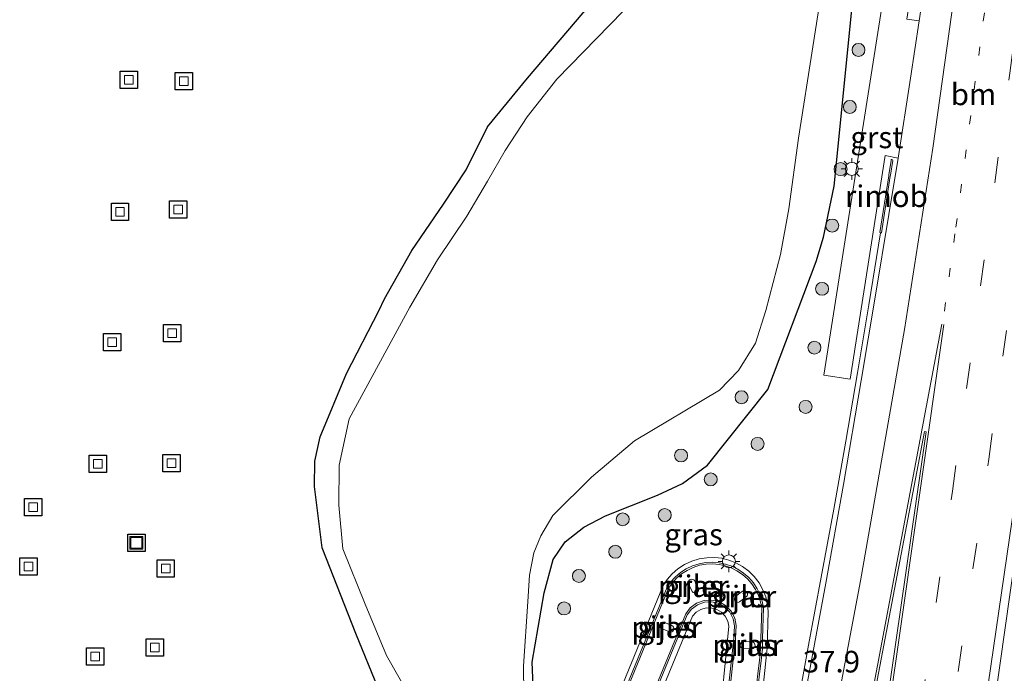
# Model space of a CAD drawing. Units: metres. Extents: x 99998 to 110006, y 418748 to 425003.
# Drawn here: x 104020 to 104134, y 421265 to 421340 of the extents above; entities that cross this region are included whole.
import ezdxf
from ezdxf.enums import TextEntityAlignment as Align

# ---------------------------------------------------------------- set-up
doc = ezdxf.new("R2010")
doc.units = ezdxf.units.M
doc.linetypes.add('VW-1-3_STREEP', pattern=[4, 1, -3])
doc.linetypes.add('VW-3-9_STREEP', pattern=[12, 3, -9])
doc.layers.get('0').update_dxf_attribs({"lineweight": 25})
for name, color, linetype, lineweight in [('B-ME-AM-KILOMETR-S-B1', 7, 'Continuous', 18), ('B-ME-BV-GELEIDECONSTRUCTIE-GELEIDERAIL-L-B1', 213, 'BV-GELEIDERAIL', 18), ('B-ME-BV-GELEIDECONSTRUCTIE-RIMOB-GV-B6', 213, 'BV-A1', 18), ('B-ME-GR-BOMENSTRUIKEN-GV-B6', 93, 'Continuous', 18), ('B-ME-GR-BOOM-S-B1', 93, 'Continuous', 18), ('B-ME-GR-STRUIKEN-GV-B6', 93, 'Continuous', 18), ('B-ME-GW-INSTEEKWATERGANG-L-B1', 10, 'Continuous', 25), ('B-ME-IE-GRASLAND-GV-B6', 93, 'Continuous', 18), ('B-ME-IE-INRICHTINGSELEMENT-S-B1', 253, 'Continuous', 18), ('B-ME-IE-MEUBILAIR_WEGMEUBILAIR-LICHTMAST-S-B1', 8, 'Continuous', 18), ('B-ME-IE-MEUBILAIR_WEGMEUBILAIR-LICHTMAST-S-B2', 8, 'Continuous', 18), ('B-ME-KG-KADASTRAAL-OPNAMEDTMGRENS-L-B1', 10, 'Continuous', 25), ('B-ME-KW-LEUNING-L-B2', 8, 'Continuous', 18), ('B-ME-KW-PIJLER-GV-B6', 173, 'Continuous', 18), ('B-ME-KW-VIADUCT-GV-B7', 173, 'Continuous', 18), ('B-ME-OG-WATER-GV-B6', 153, 'Continuous', 18), ('B-ME-VH-VERH_SOORT-BITUMEN-GV-B6', 8, 'IE-TERREINAFSCHEIDING-NATUURLIJK-HOUTWAL', 18), ('B-ME-VH-VERH_SOORT-BITUMEN-GV-B7', 8, 'IE-TERREINAFSCHEIDING-NATUURLIJK-HOUTWAL', 18), ('B-ME-VH-VERH_SOORT-GV-B6', 8, 'Continuous', 18), ('B-ME-VV-KOLK-S-B1', 8, 'Continuous', 18), ('B-ME-VW-MARKERING-13STREEP-045-L-B1', 255, 'VW-1-3_STREEP', 18), ('B-ME-VW-MARKERING-39STREEP-015-L-B1', 255, 'VW-3-9_STREEP', 18), ('B-ME-VW-MARKERING-STREEP-015-L-B1', 7, 'Continuous', 18), ('B-ME-VW-MARKERING-VLAKMARK-GV-B6', 7, 'Continuous', 18)]:
    doc.layers.add(name, color=color, linetype=linetype, lineweight=lineweight)
doc.styles.add('NLCS-ISO', font='NLCS-ISO.TTF')
doc.linetypes.add('BV-A1', pattern='A,0.5,[19,NLCS.SHX,S=1,R=0,X=0.5,Y=0],-1,[19,NLCS.SHX,S=1,R=0,X=0.5,Y=0],-1,0.5', length=3)
doc.linetypes.add('BV-GELEIDERAIL', pattern='A,10,-3,[108,NLCS.SHX,S=1,R=0,X=0,Y=0],-3', length=16)
doc.linetypes.add('IE-TERREINAFSCHEIDING-NATUURLIJK-HOUTWAL', pattern='A,7,-1.5,[67,NLCS.SHX,S=0.75,R=45,X=0,Y=0],-1.5,7,-1.5,[70,NLCS.SHX,S=0.75,R=0,X=0,Y=0],-1.5', length=20)

# ---------------------------------------------------------------- blocks, each defined once
blk = doc.blocks.new('put')
for p, q in [((0.75, 0.75), (-0.75, 0.75)), ((-0.75, 0.75), (-0.75, -0.75)), ((0.75, -0.75), (0.75, 0.75)), ((-0.75, -0.75), (0.75, -0.75))]:
    blk.add_line(p, q)
blk.add_lwpolyline([(-0.625, 0.625), (0.625, 0.625), (0.625, -0.625), (-0.625, -0.625)], close=True)
blk = doc.blocks.new('boom')
blk.add_hatch(color=256).paths.add_polyline_path([(-0.75, 0, 1), (0.75, 0, 1)])
blk.add_circle((0, 0), 0.75)
blk = doc.blocks.new('kolk')
blk.add_lwpolyline([(-0.5, -0.5), (0.5, -0.5), (0.5, 0.5), (-0.5, 0.5)], close=True)
blk = doc.blocks.new('lantaarnpaal')
for p, q in [((0, 0.75), (0, 1.25)), ((-0.75, 0), (-1.25, 0)), ((-0.88, 0.88), (-0.53, 0.53)), ((0.53, 0.53), (0.88, 0.88)), ((0.75, 0), (1.25, 0)), ((-0.53, -0.53), (-0.88, -0.88)), ((0, -0.75), (0, -1.25)), ((0.53, -0.53), (0.88, -0.88))]:
    blk.add_line(p, q)
blk.add_circle((0, 0), 0.75)

msp = doc.modelspace()

# ---------------------------------------------------------------- linework, layer by layer
at = {"layer": 'B-ME-BV-GELEIDECONSTRUCTIE-GELEIDERAIL-L-B1'}
msp.add_polyline3d([(104101.43, 421214.78, 0.77), (104102.1, 421218.12, 0.73), (104102.6, 421220.73, 0.74), (104103.22, 421224.64, 0.72), (104103.97, 421228.59, 0.71), (104105.18, 421235.14, 0.7), (104106.16, 421240.4, 0.69), (104107.61, 421248.27, 0.7), (104109.12, 421256.15, 0.67), (104110.64, 421264.07, 0.69), (104111.35, 421267.95, 0.68), (104112.81, 421275.79, 0.68), (104114.26, 421283.65, 0.71), (104115.63, 421291.52, 0.73), (104116.99, 421299.43, 0.77), (104118.3, 421307.3, 0.77), (104119.65, 421315.63, 0.74)], dxfattribs=at)
at = {"layer": 'B-ME-BV-GELEIDECONSTRUCTIE-RIMOB-GV-B6'}
msp.add_polyline3d([(104121.05, 421324.07, 0.62), (104121.09, 421323.98, 0.65), (104120.81, 421322.29, 0.46), (104120.79, 421322.16, 0.38), (104119.77, 421315.61, 0.68), (104119.65, 421315.63, 0.74), (104119.58, 421315.66, 0.68), (104120.6, 421322.2, 0.38), (104120.6, 421322.33, 0.46), (104120.87, 421323.99, 0.65), (104120.9, 421324.08, 0.62), (104120.97, 421324.1, 0.6), (104121.05, 421324.07, 0.62)], dxfattribs=at)
at = {"layer": 'B-ME-GR-BOMENSTRUIKEN-GV-B6'}
msp.add_polyline3d([(104114.23, 421137.66, 0.7), (104118.26, 421163.52, 0.71), (104122.3, 421189.38, 0.72), (104126.39, 421217, 0.62), (104130.47, 421244.62, 0.51), (104134.65, 421274.02, 0.47), (104138.83, 421303.41, 0.42), (104142.36, 421329.73, 0.41), (104145.9, 421356.05, 0.39), (104151.97, 421355.61, 0.34), (104150.93, 421347.48, 0.37), (104149.28, 421334.55, 0.43), (104144.13, 421297.6, 0.47), (104144.05, 421297.02, 0.47), (104139.69, 421266.93, 0.5), (104135.33, 421236.85, 0.53), (104130.72, 421205.8, 0.59), (104126.1, 421174.76, 0.64), (104125.89, 421173.31, 0.64), (104121.35, 421143.08, 0.65)], dxfattribs=at)
at = {"layer": 'B-ME-GR-STRUIKEN-GV-B6'}
for points in [[(104092.96, 421344.41, -1.53), (104082.24, 421333.39, -1.53), (104078.81, 421329.02, -1.53), (104076.28, 421325.14, -1.53), (104074.22, 421321.6, -1.53), (104071.84, 421317.55, -1.53), (104068.46, 421312.51, -1.53), (104065.24, 421307.02, -1.53), (104058.24, 421294.12, -1.53), (104057.08, 421288.74, -1.53), (104057.03, 421284.11, -1.53), (104057.49, 421279.09, -1.53), (104060.1, 421272.66, -1.53), (104062.56, 421266.75, -1.53), (104065.56, 421261.46, -1.53)], [(104061.58, 421262.97, -0.5), (104059, 421269.3, -0.46), (104055.13, 421279.21, -0.48), (104054.22, 421286.29, -0.44), (104054.28, 421289.23, -0.4), (104054.89, 421292.02, -0.39), (104057.94, 421299.35, -0.26), (104061.67, 421306.59, -0.42), (104062.33, 421307.99, -0.41), (104065.47, 421313.57, -0.35), (104069.16, 421318.95, -0.22), (104071.75, 421322.89, -0.22), (104074.22, 421327.87, -0.22), (104078.87, 421333.5, -0.22), (104086.18, 421342.09, -0.31)]]:
    msp.add_polyline3d(points, dxfattribs=at)
at = {"layer": 'B-ME-GW-INSTEEKWATERGANG-L-B1'}
msp.add_polyline3d([(104079.58, 421261.4, -0.88), (104079.4, 421265.97, -0.93), (104080.77, 421273.98, -0.82), (104081.8, 421277.84, -0.84), (104083.2, 421279.9, -0.82), (104085.35, 421281.57, -0.81), (104087.85, 421282.9, -0.78), (104093.89, 421285.3, -0.58), (104096.77, 421286.65, -0.51), (104099.64, 421288.77, -0.43), (104106.64, 421297.5, -0.15), (104112.23, 421312.32, -0.13), (104113.06, 421315.1, -0.15), (104114.29, 421321.02, -0.12), (104116.52, 421343.38, -0.27)], dxfattribs=at)
at = {"layer": 'B-ME-IE-GRASLAND-GV-B6'}
for points in [[(104078.4, 421265.52, -1.53), (104078.89, 421272.99, -1.53), (104079.09, 421276.05, -1.53), (104079.6, 421278.6, -1.53), (104080.38, 421280.59, -1.53), (104081.77, 421282.94, -1.53), (104086.26, 421287.38, -1.53), (104091.21, 421291.58, -1.53), (104101.04, 421297.44, -1.53), (104103.24, 421299.71, -1.53), (104105.19, 421302.84, -1.53), (104106.4, 421306.65, -1.53), (104108.09, 421313.1, -1.53), (104109.06, 421318.41, -1.53), (104110.17, 421326.57, -1.53), (104115.16, 421358.28, -1.43)], [(104121.81, 421354.47, -0.22), (104117.46, 421326.81, -0.12), (104113.12, 421299.15, -0.02), (104116.14, 421298.69, -0.01), (104120.2, 421324.57, -0.07), (104121.69, 421324.25, -0.08), (104120.63, 421317.75, -0.05), (104119.03, 421308.18, -0.03), (104117.41, 421298.55, -0.04), (104115.37, 421286.52, -0.09), (104113.33, 421275.12, -0.12), (104110.92, 421262.06, -0.12)], [(104125.52, 421349.31, -0.19), (104124.11, 421340.13, -0.18), (104122.68, 421340.34, -0.13)], [(104116.52, 421343.38, -0.27), (104114.29, 421321.02, -0.12), (104113.06, 421315.1, -0.15), (104112.23, 421312.32, -0.13), (104106.64, 421297.5, -0.15), (104099.64, 421288.77, -0.43), (104096.77, 421286.65, -0.51), (104093.89, 421285.3, -0.58), (104087.85, 421282.9, -0.78), (104085.35, 421281.57, -0.81), (104083.2, 421279.9, -0.82), (104081.8, 421277.84, -0.84), (104080.77, 421273.98, -0.82), (104079.4, 421265.97, -0.93), (104079.58, 421261.4, -0.88)], [(104079.58, 421261.4, -0.88), (104079.4, 421265.97, -0.93), (104080.77, 421273.98, -0.82), (104081.8, 421277.84, -0.84), (104083.2, 421279.9, -0.82), (104085.35, 421281.57, -0.81), (104087.85, 421282.9, -0.78), (104093.89, 421285.3, -0.58), (104096.77, 421286.65, -0.51), (104099.64, 421288.77, -0.43), (104106.64, 421297.5, -0.15), (104112.23, 421312.32, -0.13), (104113.06, 421315.1, -0.15), (104114.29, 421321.02, -0.12), (104116.52, 421343.38, -0.27)], [(104097.96, 421275.55, -0.39), (104097.83, 421275.58, -0.39), (104097.7, 421275.55, -0.39), (104097.57, 421275.48, -0.39), (104097.47, 421275.35, -0.39), (104097.44, 421275.23, -0.39), (104097.44, 421275.13, -0.39), (104097.46, 421275.04, -0.39), (104097.9, 421274.13, -0.39), (104097.99, 421274.04, -0.39), (104098.1, 421273.98, -0.39), (104098.26, 421273.95, -0.39), (104098.38, 421273.98, -0.39), (104098.51, 421274.07, -0.39), (104098.57, 421274.14, -0.39), (104098.61, 421274.23, -0.39), (104098.63, 421274.38, -0.39), (104098.6, 421274.51, -0.39), (104098.16, 421275.41, -0.39), (104098.07, 421275.5, -0.39), (104097.96, 421275.55, -0.39)], [(104104.25, 421273.65, -0.39), (104104.29, 421273.77, -0.39), (104104.29, 421273.9, -0.39), (104104.25, 421274.02, -0.39), (104104.14, 421274.14, -0.39), (104104, 421274.21, -0.39), (104103.88, 421274.23, -0.39), (104103.78, 421274.21, -0.39), (104103.69, 421274.17, -0.39), (104102.88, 421273.57, -0.39), (104102.8, 421273.47, -0.39), (104102.76, 421273.35, -0.39), (104102.77, 421273.19, -0.39), (104102.82, 421273.08, -0.39), (104102.92, 421272.96, -0.39), (104103.01, 421272.92, -0.39), (104103.1, 421272.89, -0.39), (104103.26, 421272.9, -0.39), (104103.37, 421272.95, -0.39), (104104.18, 421273.55, -0.39), (104104.25, 421273.65, -0.39)], [(104095.76, 421269.92, -0.39), (104095.73, 421270.01, -0.39), (104095.64, 421270.14, -0.39), (104095.54, 421270.21, -0.39), (104094.61, 421270.58, -0.39), (104094.48, 421270.59, -0.39), (104094.36, 421270.56, -0.39), (104094.25, 421270.49, -0.39), (104094.17, 421270.4, -0.39), (104094.12, 421270.25, -0.39), (104094.14, 421270.09, -0.39), (104094.19, 421269.97, -0.39), (104094.25, 421269.9, -0.39), (104094.33, 421269.85, -0.39), (104095.27, 421269.47, -0.39), (104095.39, 421269.45, -0.39), (104095.52, 421269.48, -0.39), (104095.65, 421269.57, -0.39), (104095.72, 421269.67, -0.39), (104095.77, 421269.82, -0.39), (104095.76, 421269.92, -0.39)], [(104105.11, 421267.74, -0.39), (104105.15, 421267.86, -0.39), (104105.14, 421268.01, -0.39), (104105.08, 421268.16, -0.39), (104104.99, 421268.25, -0.39), (104104.9, 421268.29, -0.39), (104104.81, 421268.32, -0.39), (104103.8, 421268.35, -0.39), (104103.68, 421268.32, -0.39), (104103.57, 421268.25, -0.39), (104103.48, 421268.13, -0.39), (104103.44, 421268, -0.39), (104103.45, 421267.85, -0.39), (104103.49, 421267.76, -0.39), (104103.55, 421267.68, -0.39), (104103.68, 421267.59, -0.39), (104103.8, 421267.56, -0.39), (104104.8, 421267.53, -0.39), (104104.92, 421267.56, -0.39), (104105.03, 421267.63, -0.39), (104105.11, 421267.74, -0.39)], [(104078.44, 421262.32, -1.53), (104078.4, 421265.52, -1.53)]]:
    msp.add_polyline3d(points, dxfattribs=at)
at = {"layer": 'B-ME-KG-KADASTRAAL-OPNAMEDTMGRENS-L-B1'}
for points in [[(104061.58, 421262.97, -0.5), (104059, 421269.3, -0.46), (104055.13, 421279.21, -0.48), (104054.22, 421286.29, -0.44), (104054.28, 421289.23, -0.4), (104054.89, 421292.02, -0.39), (104057.94, 421299.35, -0.26), (104061.67, 421306.59, -0.42), (104062.33, 421307.99, -0.41), (104065.47, 421313.57, -0.35), (104069.16, 421318.95, -0.22), (104071.75, 421322.89, -0.22), (104074.22, 421327.87, -0.22), (104078.87, 421333.5, -0.22), (104086.18, 421342.09, -0.31)], [(104033.76, 421332.31, -0.35), (104031.76, 421332.31, -0.35), (104031.76, 421334.31, -0.35), (104033.76, 421334.31, -0.35), (104033.76, 421332.31, -0.35)], [(104040.14, 421332.15, -0.36), (104038.14, 421332.15, -0.36), (104038.14, 421334.15, -0.36), (104040.14, 421334.15, -0.36), (104040.14, 421332.15, -0.36)], [(104032.75, 421317.03, -0.35), (104030.75, 421317.03, -0.35), (104030.75, 421319.03, -0.35), (104032.75, 421319.03, -0.35), (104032.75, 421317.03, -0.35)], [(104039.47, 421317.32, -0.37), (104037.47, 421317.32, -0.37), (104037.47, 421319.32, -0.37), (104039.47, 421319.32, -0.37), (104039.47, 421317.32, -0.37)], [(104038.78, 421303.03, -0.38), (104036.78, 421303.03, -0.38), (104036.78, 421305.03, -0.38), (104038.78, 421305.03, -0.38), (104038.78, 421303.03, -0.38)], [(104031.84, 421301.96, -0.35), (104029.84, 421301.96, -0.35), (104029.84, 421303.96, -0.35), (104031.84, 421303.96, -0.35), (104031.84, 421301.96, -0.35)], [(104030.19, 421287.92, -0.3), (104028.19, 421287.92, -0.3), (104028.19, 421289.92, -0.3), (104030.19, 421289.92, -0.3), (104030.19, 421287.92, -0.3)], [(104038.71, 421287.97, -0.21), (104036.71, 421287.97, -0.21), (104036.71, 421289.97, -0.21), (104038.71, 421289.97, -0.21), (104038.71, 421287.97, -0.21)], [(104022.72, 421282.89, -0.31), (104020.72, 421282.89, -0.31), (104020.72, 421284.89, -0.31), (104022.72, 421284.89, -0.31), (104022.72, 421282.89, -0.31)], [(104034.64, 421278.77, -0.29), (104032.64, 421278.77, -0.29), (104032.64, 421280.77, -0.29), (104034.64, 421280.77, -0.29), (104034.64, 421278.77, -0.29)], [(104022.16, 421276.04, -0.26), (104020.16, 421276.04, -0.26), (104020.16, 421278.04, -0.26), (104022.16, 421278.04, -0.26), (104022.16, 421276.04, -0.26)], [(104038.03, 421275.79, -0.26), (104036.03, 421275.79, -0.26), (104036.03, 421277.79, -0.26), (104038.03, 421277.79, -0.26), (104038.03, 421275.79, -0.26)], [(104036.79, 421266.68, -0.33), (104034.79, 421266.68, -0.33), (104034.79, 421268.68, -0.33), (104036.79, 421268.68, -0.33), (104036.79, 421266.68, -0.33)], [(104029.89, 421265.62, -0.34), (104027.89, 421265.62, -0.34), (104027.89, 421267.62, -0.34), (104029.89, 421267.62, -0.34), (104029.89, 421265.62, -0.34)]]:
    msp.add_polyline3d(points, dxfattribs=at)
at = {"layer": 'B-ME-KW-LEUNING-L-B2'}
for points in [[(104105.53, 421263.25, 3.24), (104105.72, 421264.95, 3.17), (104105.85, 421266.14, 3.1), (104106, 421267.5, 3.08), (104106.03, 421268.67, 3.05), (104106.12, 421272.29, 3.03), (104105.98, 421273.02, 3.03), (104105.74, 421273.75, 3.04), (104105.4, 421274.46, 3.04), (104104.96, 421275.14, 3.05), (104104.43, 421275.75, 3.06), (104103.82, 421276.28, 3.06), (104103.16, 421276.73, 3.07), (104102.46, 421277.07, 3.07), (104101.74, 421277.32, 3.08), (104101.01, 421277.47, 3.08), (104100.26, 421277.54, 3.08), (104099.47, 421277.5, 3.08), (104098.69, 421277.36, 3.09), (104097.92, 421277.11, 3.09), (104097.19, 421276.77, 3.09), (104096.52, 421276.33, 3.09), (104095.92, 421275.81, 3.08), (104095.4, 421275.23, 3.08), (104094.98, 421274.63, 3.08), (104078.01, 421233.2, 1.5)], [(104081.07, 421232.03, 1.44), (104097.32, 421271.44, 3.01), (104097.81, 421272.11, 3.01), (104098.49, 421272.62, 3.01), (104099.3, 421272.91, 3.01), (104100.13, 421272.96, 3.01), (104100.9, 421272.78, 3.01), (104101.63, 421272.38, 3.01), (104102.22, 421271.76, 3.01), (104102.61, 421271, 3.01), (104102.77, 421270.19, 3), (104102.72, 421268.76, 3.05), (104102.4, 421265.9, 3.15), (104101.92, 421261.7, 3.32)]]:
    msp.add_polyline3d(points, dxfattribs=at)
at = {"layer": 'B-ME-KW-PIJLER-GV-B6'}
for points in [[(104097.96, 421275.55, -0.39), (104098.07, 421275.5, -0.39), (104098.16, 421275.41, -0.39), (104098.6, 421274.51, -0.39), (104098.63, 421274.38, -0.39), (104098.61, 421274.23, -0.39), (104098.57, 421274.14, -0.39), (104098.51, 421274.07, -0.39), (104098.38, 421273.98, -0.39), (104098.26, 421273.95, -0.39), (104098.1, 421273.98, -0.39), (104097.99, 421274.04, -0.39), (104097.9, 421274.13, -0.39), (104097.46, 421275.04, -0.39), (104097.44, 421275.13, -0.39), (104097.44, 421275.23, -0.39), (104097.47, 421275.35, -0.39), (104097.57, 421275.48, -0.39), (104097.7, 421275.55, -0.39), (104097.83, 421275.58, -0.39), (104097.96, 421275.55, -0.39)], [(104104.25, 421273.65, -0.39), (104104.18, 421273.55, -0.39), (104103.37, 421272.95, -0.39), (104103.26, 421272.9, -0.39), (104103.1, 421272.89, -0.39), (104103.01, 421272.92, -0.39), (104102.92, 421272.96, -0.39), (104102.82, 421273.08, -0.39), (104102.77, 421273.19, -0.39), (104102.76, 421273.35, -0.39), (104102.8, 421273.47, -0.39), (104102.88, 421273.57, -0.39), (104103.69, 421274.17, -0.39), (104103.78, 421274.21, -0.39), (104103.88, 421274.23, -0.39), (104104, 421274.21, -0.39), (104104.14, 421274.14, -0.39), (104104.25, 421274.02, -0.39), (104104.29, 421273.9, -0.39), (104104.29, 421273.77, -0.39), (104104.25, 421273.65, -0.39)], [(104095.76, 421269.92, -0.39), (104095.77, 421269.82, -0.39), (104095.72, 421269.67, -0.39), (104095.65, 421269.57, -0.39), (104095.52, 421269.48, -0.39), (104095.39, 421269.45, -0.39), (104095.27, 421269.47, -0.39), (104094.33, 421269.85, -0.39), (104094.25, 421269.9, -0.39), (104094.19, 421269.97, -0.39), (104094.14, 421270.09, -0.39), (104094.12, 421270.25, -0.39), (104094.17, 421270.4, -0.39), (104094.25, 421270.49, -0.39), (104094.36, 421270.56, -0.39), (104094.48, 421270.59, -0.39), (104094.61, 421270.58, -0.39), (104095.54, 421270.21, -0.39), (104095.64, 421270.14, -0.39), (104095.73, 421270.01, -0.39), (104095.76, 421269.92, -0.39)], [(104105.11, 421267.74, -0.39), (104105.03, 421267.63, -0.39), (104104.92, 421267.56, -0.39), (104104.8, 421267.53, -0.39), (104103.8, 421267.56, -0.39), (104103.68, 421267.59, -0.39), (104103.55, 421267.68, -0.39), (104103.49, 421267.76, -0.39), (104103.45, 421267.85, -0.39), (104103.44, 421268, -0.39), (104103.48, 421268.13, -0.39), (104103.57, 421268.25, -0.39), (104103.68, 421268.32, -0.39), (104103.8, 421268.35, -0.39), (104104.81, 421268.32, -0.39), (104104.9, 421268.29, -0.39), (104104.99, 421268.25, -0.39), (104105.08, 421268.16, -0.39), (104105.14, 421268.01, -0.39), (104105.15, 421267.86, -0.39), (104105.11, 421267.74, -0.39)]]:
    msp.add_polyline3d(points, dxfattribs=at)
at = {"layer": 'B-ME-KW-VIADUCT-GV-B7'}
for points in [[(104077.53, 421233.33, 1.43), (104094.53, 421274.84, 3.01), (104094.99, 421275.53, 3.01), (104095.57, 421276.18, 3.02), (104096.24, 421276.77, 3.02), (104097, 421277.26, 3.02), (104097.83, 421277.65, 3.03), (104098.7, 421277.91, 3.03), (104099.59, 421278.05, 3.03), (104100.47, 421278.07, 3.03), (104101.32, 421277.98, 3.04), (104102.13, 421277.78, 3.04), (104102.92, 421277.47, 3.04), (104103.69, 421277.04, 3.04), (104104.42, 421276.5, 3.04), (104105.06, 421275.86, 3.03), (104105.62, 421275.14, 3.03), (104106.06, 421274.35, 3.03), (104106.39, 421273.52, 3.03), (104106.59, 421272.68, 3.02), (104106.68, 421271.84, 3.02), (104106.55, 421267.6, 3.01), (104106.13, 421263.54, 3.15)], [(104100.94, 421258.04, 3.4), (104102.13, 421270.13, 3), (104102, 421270.73, 2.99), (104101.7, 421271.29, 2.99), (104101.26, 421271.75, 2.99), (104100.72, 421272.07, 2.99), (104100.15, 421272.23, 2.99), (104099.52, 421272.24, 2.99), (104098.9, 421272.07, 2.99), (104098.36, 421271.75, 2.99), (104097.94, 421271.31, 2.99), (104081.63, 421231.77, 1.42)]]:
    msp.add_polyline3d(points, dxfattribs=at)
at = {"layer": 'B-ME-OG-WATER-GV-B6'}
for points in [[(104115.16, 421358.28, -1.43), (104110.17, 421326.57, -1.53), (104109.06, 421318.41, -1.53), (104108.09, 421313.1, -1.53), (104106.4, 421306.65, -1.53), (104105.19, 421302.84, -1.53), (104103.24, 421299.71, -1.53), (104101.04, 421297.44, -1.53), (104091.21, 421291.58, -1.53), (104086.26, 421287.38, -1.53), (104081.77, 421282.94, -1.53), (104080.38, 421280.59, -1.53), (104079.6, 421278.6, -1.53), (104079.09, 421276.05, -1.53), (104078.89, 421272.99, -1.53), (104078.4, 421265.52, -1.53), (104078.44, 421262.32, -1.53)], [(104065.56, 421261.46, -1.53), (104062.56, 421266.75, -1.53), (104060.1, 421272.66, -1.53), (104057.49, 421279.09, -1.53), (104057.03, 421284.11, -1.53), (104057.08, 421288.74, -1.53), (104058.24, 421294.12, -1.53), (104065.24, 421307.02, -1.53), (104068.46, 421312.51, -1.53), (104071.84, 421317.55, -1.53), (104074.22, 421321.6, -1.53), (104076.28, 421325.14, -1.53), (104078.81, 421329.02, -1.53), (104082.24, 421333.39, -1.53), (104092.96, 421344.41, -1.53)]]:
    msp.add_polyline3d(points, dxfattribs=at)
at = {"layer": 'B-ME-VH-VERH_SOORT-BITUMEN-GV-B6'}
for points in [[(104145.9, 421356.05, 0.39), (104142.36, 421329.73, 0.41), (104138.83, 421303.41, 0.42), (104134.65, 421274.02, 0.47), (104130.47, 421244.62, 0.51), (104126.39, 421217, 0.62), (104122.3, 421189.38, 0.72), (104118.26, 421163.52, 0.71), (104114.23, 421137.66, 0.7)], [(104090.8, 421167.39, -0.05), (104093.43, 421178.53, -0.01), (104095.75, 421188.94, 0.01), (104097.94, 421198.74, 0.08), (104099.32, 421204.52, 0.11), (104101.81, 421214.7, 0.09), (104101.65, 421214.76, 0.02), (104102.83, 421219.58, 0), (104103.43, 421222.45, -0.01), (104104.02, 421225.56, -0.02), (104106.54, 421238.77, -0.09), (104109.13, 421252.34, -0.09), (104110.92, 421262.06, -0.12), (104113.33, 421275.12, -0.12), (104115.37, 421286.52, -0.09), (104117.41, 421298.55, -0.04), (104119.03, 421308.18, -0.03), (104120.63, 421317.75, -0.05), (104121.69, 421324.25, -0.08), (104123.11, 421333.49, -0.14), (104124.11, 421340.13, -0.18), (104125.52, 421349.31, -0.19)]]:
    msp.add_polyline3d(points, dxfattribs=at)
at = {"layer": 'B-ME-VH-VERH_SOORT-BITUMEN-GV-B7'}
for points in [[(104078.2, 421233.13, 1.5), (104095.15, 421274.52, 3.08), (104095.56, 421275.11, 3.08), (104096.06, 421275.67, 3.08), (104096.64, 421276.17, 3.08), (104097.29, 421276.59, 3.08), (104097.99, 421276.93, 3.09), (104098.74, 421277.17, 3.08), (104099.5, 421277.3, 3.08), (104100.25, 421277.34, 3.08), (104100.99, 421277.28, 3.08), (104101.69, 421277.13, 3.08), (104102.38, 421276.89, 3.07), (104103.06, 421276.55, 3.07), (104103.7, 421276.12, 3.06), (104104.29, 421275.61, 3.06), (104104.8, 421275.02, 3.05), (104105.22, 421274.36, 3.04), (104105.55, 421273.67, 3.04), (104105.79, 421272.96, 3.03), (104105.92, 421272.25, 3.03), (104105.83, 421268.68, 3.07), (104105.8, 421267.53, 3.09), (104105.65, 421266.16, 3.1), (104105.52, 421264.97, 3.17), (104105.33, 421263.27, 3.24)], [(104102.12, 421261.67, 3.32), (104102.59, 421265.88, 3.15), (104102.91, 421268.7, 3.06), (104102.96, 421270.22, 3), (104102.8, 421271.07, 3.01), (104102.39, 421271.88, 3.01), (104101.75, 421272.54, 3.01), (104100.97, 421272.97, 3.01), (104100.15, 421273.16, 3.01), (104099.26, 421273.11, 3.01), (104098.4, 421272.8, 3.01), (104097.67, 421272.25, 3.01), (104097.16, 421271.56, 3.01), (104080.89, 421232.11, 1.44)]]:
    msp.add_polyline3d(points, dxfattribs=at)
at = {"layer": 'B-ME-VH-VERH_SOORT-GV-B6'}
msp.add_polyline3d([(104124.73, 421353.95, -0.22), (104122.68, 421340.34, -0.13), (104124.11, 421340.13, -0.18), (104123.11, 421333.49, -0.14), (104121.69, 421324.25, -0.08), (104120.2, 421324.57, -0.07), (104116.14, 421298.69, -0.01), (104113.12, 421299.15, -0.02), (104117.46, 421326.81, -0.12), (104121.81, 421354.47, -0.22), (104124.73, 421353.95, -0.22)], dxfattribs=at)
at = {"layer": 'B-ME-VW-MARKERING-13STREEP-045-L-B1'}
msp.add_polyline3d([(104133.78, 421356.93, 0.08), (104128.26, 421315.49, 0.21), (104127.02, 421306.34, 0.22)], dxfattribs=at)
at = {"layer": 'B-ME-VW-MARKERING-39STREEP-015-L-B1'}
for points in [[(104084.03, 420994.71, 0.57), (104085.44, 421003.92, 0.54), (104092.84, 421052.15, 0.51), (104098.96, 421092.1, 0.51), (104106.35, 421140.53, 0.39), (104113.72, 421188.97, 0.51), (104120.94, 421237.23, 0.33), (104127.96, 421285.73, 0.28), (104134.6, 421334.07, 0.24), (104137.5, 421356.66, 0.2)], [(104087.67, 420994.33, 0.66), (104088.41, 420999.13, 0.64), (104095.86, 421047.56, 0.6), (104103.21, 421095.8, 0.6), (104110.62, 421144.24, 0.48), (104117.97, 421192.68, 0.58), (104125.21, 421241.15, 0.41), (104132.17, 421289.45, 0.35), (104138.41, 421335.02, 0.35), (104141.15, 421356.39, 0.32)]]:
    msp.add_polyline3d(points, dxfattribs=at)
at = {"layer": 'B-ME-VW-MARKERING-STREEP-015-L-B1'}
for points in [[(104130.04, 421357.2, -0.02), (104129.23, 421350.76, -0.01), (104125.71, 421325.42, 0.1), (104122.41, 421304.44, 0.14), (104117.36, 421275.36, 0.07), (104108.27, 421227.39, 0.14), (104103.86, 421204.22, 0.23)], [(104091.29, 420993.95, 0.73), (104098.42, 421040.4, 0.68), (104105.84, 421088.84, 0.7), (104113.24, 421137.28, 0.54), (104120.58, 421185.52, 0.64), (104127.84, 421233.98, 0.51), (104134.87, 421282.47, 0.41), (104141.56, 421331.01, 0.45), (104144.79, 421356.13, 0.42)], [(104068.23, 420996.37, 0.5), (104070.8, 421009.99, 0.46), (104079.93, 421057.96, 0.36), (104089.04, 421106.08, 0.26), (104098.16, 421154.13, 0.21), (104107.27, 421202.21, 0.34), (104116.4, 421250.24, 0.19), (104125.47, 421298.32, 0.23), (104126.73, 421305.05, 0.23)], [(104126.96, 421305.03, 0.23), (104121.48, 421266.37, 0.21), (104115.91, 421228.25, 0.3), (104108.62, 421179.79, 0.41), (104101.25, 421131.35, 0.35), (104093.84, 421082.91, 0.44), (104086.47, 421034.67, 0.41), (104080.39, 420995.1, 0.47)]]:
    msp.add_polyline3d(points, dxfattribs=at)
at = {"layer": 'B-ME-VW-MARKERING-VLAKMARK-GV-B6'}
msp.add_polyline3d([(104124.73, 421292.65, 0.22), (104124.95, 421292.6, 0.23), (104117.96, 421244.23, 0.25), (104116.31, 421233.17, 0.29), (104113.54, 421233.75, 0.22), (104122.65, 421281.69, 0.19), (104124.73, 421292.65, 0.22)], dxfattribs=at)

# ---------------------------------------------------------------- block references
at = {"layer": 'B-ME-GR-BOOM-S-B1', "rotation": 90}
for p in [(104117.11, 421336.76, -0.19), (104116.11, 421330.17, -0.11), (104115.04, 421322.98, -0.12), (104114.07, 421316.46, -0.12), (104112.9, 421309.14, -0.04), (104112.02, 421302.34, -0.01), (104103.59, 421296.6, -0.01), (104110.99, 421295.49, 0.01), (104105.44, 421291.21, -0.21), (104096.6, 421289.87, -0.37), (104100.03, 421287.11, -0.4), (104089.86, 421282.49, -0.43), (104094.72, 421282.98, -0.47), (104089, 421278.74, -0.46), (104084.79, 421275.94, -0.38), (104083.08, 421272.18, -0.62)]:
    msp.add_blockref('boom', p, dxfattribs=at)
at = {"layer": 'B-ME-IE-INRICHTINGSELEMENT-S-B1', "rotation": 90}
msp.add_blockref('put', (104033.64, 421279.77, -0.29), dxfattribs=at)
at = {"layer": 'B-ME-IE-MEUBILAIR_WEGMEUBILAIR-LICHTMAST-S-B1', "rotation": 90}
msp.add_blockref('lantaarnpaal', (104116.34, 421323.01, -0.05), dxfattribs=at)
at = {"layer": 'B-ME-IE-MEUBILAIR_WEGMEUBILAIR-LICHTMAST-S-B2', "rotation": 90}
msp.add_blockref('lantaarnpaal', (104102.13, 421277.63, 3.13), dxfattribs=at)
at = {"layer": 'B-ME-VV-KOLK-S-B1', "rotation": 90}
for p in [(104032.76, 421333.31, -0.35), (104039.14, 421333.15, -0.36), (104031.75, 421318.03, -0.35), (104038.47, 421318.32, -0.37), (104037.78, 421304.03, -0.38), (104030.84, 421302.96, -0.35), (104029.19, 421288.92, -0.3), (104037.71, 421288.97, -0.21), (104021.72, 421283.89, -0.31), (104021.16, 421277.04, -0.26), (104037.03, 421276.79, -0.26), (104028.89, 421266.62, -0.34), (104035.79, 421267.68, -0.33)]:
    msp.add_blockref('kolk', p, dxfattribs=at)

# ---------------------------------------------------------------- texts
at = {"layer": 'B-ME-AM-KILOMETR-S-B1', "ltscale": 0.2, "style": 'NLCS-ISO'}
msp.add_text('37.9', height=2.5, dxfattribs=at).set_placement((104110.67, 421264, 0.64), align=Align.BOTTOM_LEFT)
at = {"layer": 'B-ME-BV-GELEIDECONSTRUCTIE-RIMOB-GV-B6', "ltscale": 0.2, "style": 'NLCS-ISO'}
msp.add_text('rimob', height=2.5, dxfattribs=at).set_placement((104120.33, 421319.85), align=Align.MIDDLE_CENTER)
at = {"layer": 'B-ME-IE-GRASLAND-GV-B6', "ltscale": 0.2, "style": 'NLCS-ISO'}
for p in [(104098.05, 421280.73), (104098.03, 421274.76), (104103.53, 421273.56), (104094.94, 421270.02), (104104.29, 421267.94)]:
    msp.add_text('gras', height=2.5, dxfattribs=at).set_placement(p, align=Align.MIDDLE_CENTER)
at = {"layer": 'B-ME-KW-PIJLER-GV-B6', "ltscale": 0.2, "style": 'NLCS-ISO'}
for p in [(104098.03, 421274.76), (104103.53, 421273.56), (104094.94, 421270.02), (104104.29, 421267.94)]:
    msp.add_text('pijler', height=2.5, dxfattribs=at).set_placement(p, align=Align.MIDDLE_CENTER)
at = {"layer": 'B-ME-VH-VERH_SOORT-GV-B6', "ltscale": 0.2, "style": 'NLCS-ISO'}
msp.add_text('grst', height=2.5, dxfattribs=at).set_placement((104119.23, 421326.65), align=Align.MIDDLE_CENTER)
at = {"layer": 'B-ME-VW-MARKERING-13STREEP-045-L-B1', "ltscale": 0.2, "style": 'NLCS-ISO'}
msp.add_text('bm', height=2.5, dxfattribs=at).set_placement((104130.41, 421331.63), align=Align.MIDDLE_CENTER)

doc.saveas('drawing.dxf')
